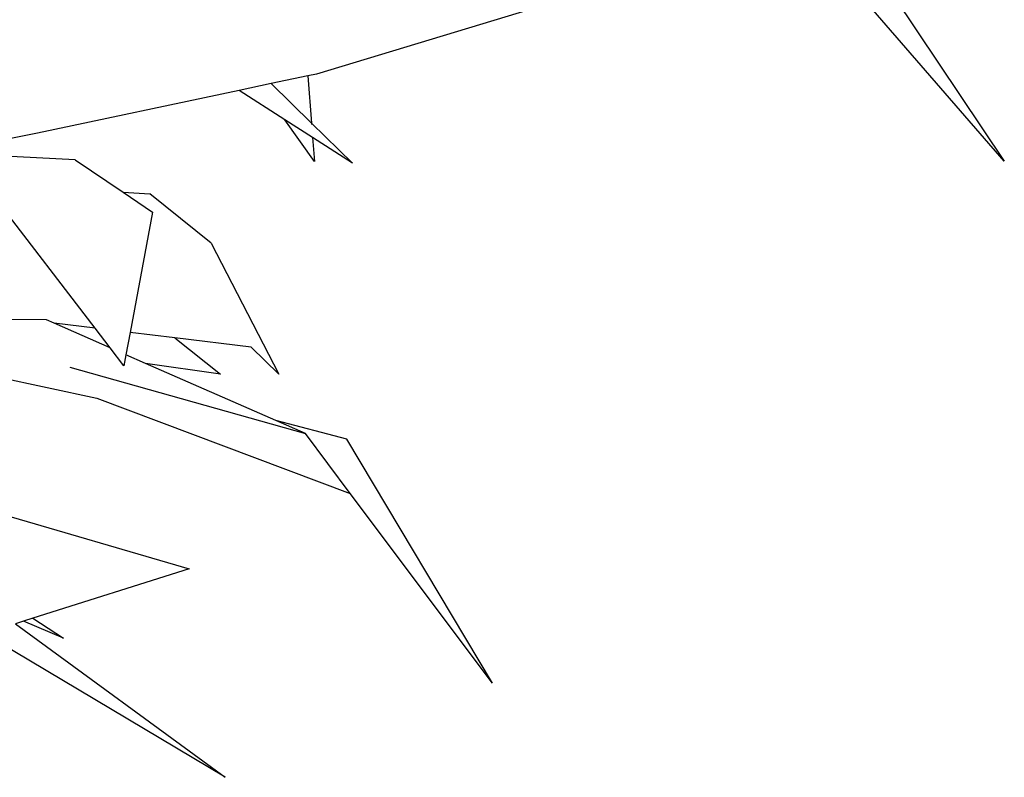
# Model space of a CAD drawing. Units: metres. Extents: x 8.4 to 91.9, y -31.3 to 10.9.
# Drawn here: x 30.4 to 30.6, y 3.9 to 4.1 of the extents above; entities that cross this region are included whole.
import ezdxf

# ---------------------------------------------------------------- set-up
doc = ezdxf.new("R2010")
doc.units = ezdxf.units.M

msp = doc.modelspace()

# ---------------------------------------------------------------- linework, layer by layer
for p, q in [((30.57003, 4.15009), (30.60916, 4.09177)), ((30.60916, 4.09177), (30.56637, 4.1411)), ((30.51853, 4.13287), (30.44956, 4.11198)), ((30.44754, 4.11156), (30.43904, 4.10975)), ((30.44956, 4.11198), (30.44754, 4.11156)), ((30.44754, 4.11156), (30.44839, 4.10059)), ((30.43904, 4.10975), (30.43163, 4.10818)), ((30.43904, 4.10975), (30.44839, 4.10059)), ((30.43163, 4.10818), (30.38483, 4.09824)), ((30.44222, 4.10136), (30.43163, 4.10818)), ((30.44908, 4.09172), (30.44222, 4.10136)), ((30.44865, 4.09723), (30.44222, 4.10136)), ((30.44839, 4.10059), (30.44842, 4.10026)), ((30.44839, 4.10059), (30.45788, 4.09129)), ((30.38483, 4.09824), (30.37523, 4.09637)), ((30.44865, 4.09723), (30.44908, 4.09172)), ((30.45788, 4.09129), (30.44865, 4.09723)), ((30.39358, 4.09207), (30.3755, 4.09303)), ((30.39358, 4.09207), (30.40465, 4.08456)), ((30.39815, 4.05302), (30.37235, 4.08667)), ((30.40465, 4.08456), (30.4109, 4.08416)), ((30.40465, 4.08456), (30.41149, 4.07993)), ((30.42513, 4.07275), (30.4109, 4.08416)), ((30.41149, 4.07993), (30.4063, 4.05203)), ((30.42513, 4.07275), (30.44081, 4.0424)), ((30.38689, 4.05496), (30.33345, 4.05539)), ((30.38866, 4.05418), (30.38689, 4.05496)), ((30.39815, 4.05302), (30.38866, 4.05418)), ((30.40164, 4.04848), (30.38866, 4.05418)), ((30.40164, 4.04848), (30.39815, 4.05302)), ((30.4063, 4.05203), (30.40533, 4.04686)), ((30.4167, 4.05076), (30.4063, 4.05203)), ((30.4167, 4.05076), (30.42724, 4.04237)), ((30.43438, 4.0486), (30.4167, 4.05076)), ((30.40485, 4.04429), (30.40164, 4.04848)), ((30.40533, 4.04686), (30.40485, 4.04429)), ((30.4099, 4.04486), (30.40533, 4.04686)), ((30.44081, 4.0424), (30.43438, 4.0486)), ((30.42724, 4.04237), (30.4099, 4.04486)), ((30.4401, 4.0316), (30.4099, 4.04486)), ((30.36979, 4.04294), (30.39856, 4.03683)), ((30.39232, 4.04401), (30.44696, 4.02859)), ((30.39856, 4.03683), (30.45738, 4.0147)), ((30.45658, 4.02732), (30.4401, 4.0316)), ((30.44696, 4.02859), (30.4401, 4.0316)), ((30.45738, 4.0147), (30.44696, 4.02859)), ((30.49042, 3.97071), (30.45658, 4.02732)), ((30.35293, 4.01681), (30.41998, 3.99721)), ((30.49042, 3.97071), (30.45738, 4.0147)), ((30.41998, 3.99721), (30.38371, 3.98574)), ((30.38155, 3.98506), (30.37974, 3.98448)), ((30.38371, 3.98574), (30.38155, 3.98506)), ((30.39083, 3.98112), (30.38155, 3.98506)), ((30.38371, 3.98574), (30.39083, 3.98112)), ((30.37974, 3.98448), (30.42833, 3.94886)), ((30.42833, 3.94886), (30.37244, 3.98217))]:
    msp.add_line(p, q)

doc.saveas('drawing.dxf')
